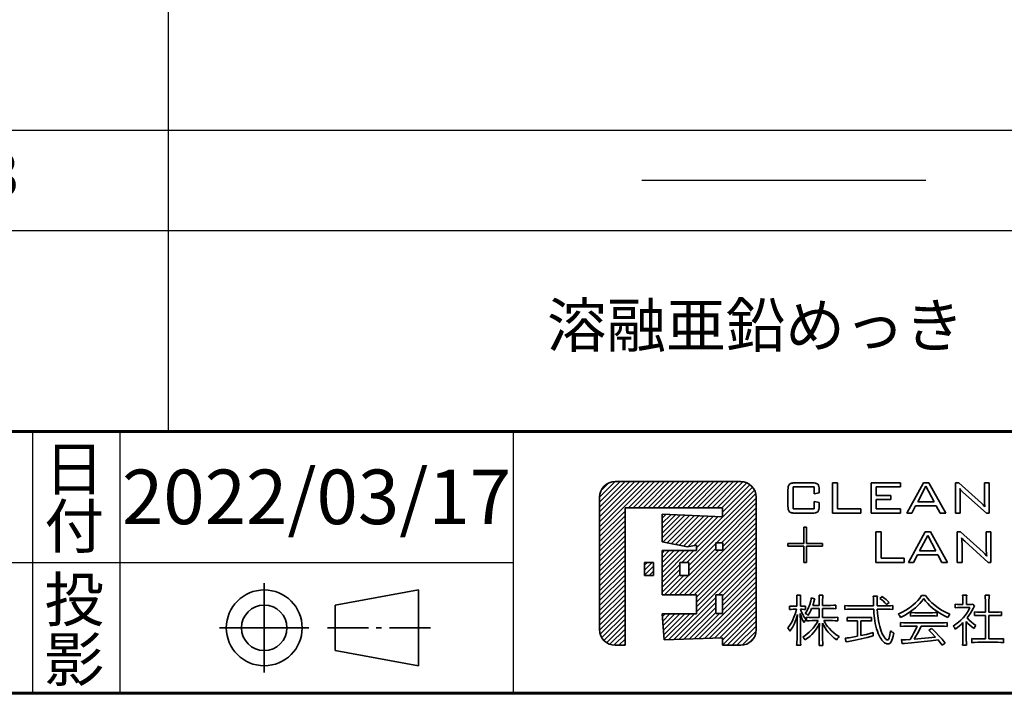
# Model space of a CAD drawing. Extents: x 0 to 420, y 0 to 297.
# Drawn here: x 349 to 394, y 10 to 41 of the extents above; entities that cross this region are included whole.
import ezdxf
from ezdxf.enums import TextEntityAlignment as Align

# ---------------------------------------------------------------- set-up
doc = ezdxf.new("R2010")
doc.units = 0
doc.layers.add('実線1', color=7, linetype='Continuous', lineweight=25)
doc.styles.add('MSゴシック', font='txt')
doc.styles.add('高さなしMSゴシック', font='txt')

# ---------------------------------------------------------------- blocks, each defined once
blk = doc.blocks.new('*U84')
at = {"color": 0, "linetype": 'Continuous'}
blk.add_line((125.898, -25.786), (138.893, -25.786), dxfattribs=at)
at = {"color": 0, "insert": (131.101, -25.791), "char_height": 2, "width": 53.19747, "attachment_point": 5, "style": '高さなしMSゴシック'}
blk.add_mtext('{\u3000\u3000\u3000\u3000\u3000}', dxfattribs=at)
blk = doc.blocks.new('*T83')
at = {"color": 0, "lineweight": 60}
for p, q in [((0, 0), (158, 0)), ((0, 0), (0, -37.291)), ((158, 0), (158, -37.291)), ((0, -4.6), (158, -4.6))]:
    blk.add_line(p, q, dxfattribs=at)
at = {"color": 0, "linetype": 'ByBlock', "lineweight": -2}
for p, q in [((9.817, 0), (9.817, -37.291)), ((43.595, 0), (43.595, -37.291)), ((80.81, 0), (80.81, -37.291)), ((104.203, 0), (104.203, -37.291)), ((0, -9.2), (158, -9.2)), ((0, -14.045), (80.81, -14.045)), ((0, -18.891), (80.81, -18.891)), ((0, -23.491), (158, -23.491)), ((0, -28.091), (158, -28.091)), ((0, -32.691), (80.81, -32.691)), ((0, -37.291), (158, -37.291))]:
    blk.add_line(p, q, dxfattribs=at)
at = {"color": 0}
blk.add_blockref('*U84', (0, 0), dxfattribs=at)
at = {"color": 0, "char_height": 2, "attachment_point": 5, "style": '高さなしMSゴシック'}
for s, insert, width in [('部番', (4.909, -2.3), 9.21716), ('名称', (26.706, -2.3), 33.17778), ('形状', (62.203, -2.3), 36.61519), ('材質', (92.506, -2.3), 22.79241), ('表面処理', (131.101, -2.3), 53.19747), ('(1)', (4.909, -6.9), 9.21716), ('支柱', (26.706, -6.9), 33.17778), ('アルミ形材', (92.506, -6.9), 22.79241), ('eリアル木目化粧', (131.101, -6.9), 53.19747), ('□90×90', (62.203, -6.9), 36.61519), ('(2)', (4.909, -11.623), 9.21716), ('笠木', (26.706, -11.623), 33.17778), ('180×30', (62.203, -11.623), 36.61519), ('杉材', (92.506, -16.345), 22.79241), ('(3)', (4.909, -16.468), 9.21716), ('壁板', (26.706, -16.468), 33.17778), ('220×20', (62.203, -16.468), 36.61519), ('{\\fMS PGothic|b0|i0|c128|p50;特記事項参照}', (131.101, -16.345), 53.19747), ('(4)', (4.909, -21.191), 9.21716), ('横木', (26.706, -21.191), 33.17778), ('45×90', (62.203, -21.191), 36.61519), ('(5)', (4.909, -25.791), 9.21716), ('横木クリップ', (26.706, -25.791), 33.17778), ('L-50×50×6.0t', (62.203, -25.791), 36.61519), ('SUS303', (92.506, -25.791), 22.79241), ('六角ボルトM10×90 B,N,W,SW', (62.203, -30.391), 36.61519), ('横木固定ボルト', (26.706, -30.391), 33.17778), ('(6)', (4.909, -30.391), 9.21716), ('SS400', (92.506, -32.691), 22.79241), ('溶融亜鉛めっき', (131.101, -32.691), 53.19747), ('(7)', (4.909, -34.991), 9.21716), ('支柱固定ボルト', (26.706, -34.991), 33.17778), ('六角ボルトM5×25 B,W,SW', (62.203, -34.991), 36.61519)]:
    blk.add_mtext(s, dxfattribs=dict(at, insert=insert, width=width))
blk = doc.blocks.new('A3規格図枠')
at = {"lineweight": 60}
for p, q in [((252, 22), (410, 22)), ((410, 10), (15, 10))]:
    blk.add_line(p, q, dxfattribs=at)
for p, q in [((350, 22), (350, 16)), ((354, 22), (354, 16)), ((372, 22), (372, 10)), ((335, 16), (372, 16)), ((350, 16), (350, 10)), ((354, 16), (354, 10))]:
    blk.add_line(p, q)
at = {"lineweight": 35}
for p, q in [((375.959, 17.408), (378.253, 19.702)), ((375.959, 17.633), (378.028, 19.702)), ((375.959, 17.859), (377.802, 19.702)), ((375.959, 18.535), (377.126, 19.702)), ((375.959, 18.084), (377.577, 19.702)), ((375.959, 18.31), (377.351, 19.702)), ((375.959, 18.761), (376.9, 19.702)), ((375.96, 18.986), (376.675, 19.701)), ((376.023, 19.275), (376.386, 19.638)), ((376.677, 19.702), (382.417, 19.702)), ((377.279, 18.502), (378.479, 19.702)), ((377.504, 18.502), (378.704, 19.702)), ((377.73, 18.502), (378.93, 19.702)), ((377.955, 18.502), (379.155, 19.702)), ((378.181, 18.502), (379.381, 19.702)), ((378.406, 18.502), (379.606, 19.702)), ((378.632, 18.502), (379.832, 19.702)), ((378.857, 18.502), (380.057, 19.702)), ((379.083, 18.502), (380.283, 19.702)), ((379.308, 18.502), (380.508, 19.702)), ((379.534, 18.502), (380.734, 19.702)), ((379.759, 18.502), (380.959, 19.702)), ((379.985, 18.502), (381.185, 19.702)), ((380.21, 18.502), (381.41, 19.702)), ((380.272, 16.76), (382.96, 19.448)), ((380.436, 18.502), (381.636, 19.702)), ((380.661, 18.502), (381.861, 19.702)), ((380.887, 18.502), (382.087, 19.702)), ((381.112, 18.502), (382.312, 19.702)), ((381.338, 18.502), (382.527, 19.691)), ((381.563, 18.502), (382.703, 19.641)), ((381.588, 18.301), (382.844, 19.557)), ((384.818, 19.459), (384.818, 18.446)), ((385.784, 19.459), (384.818, 19.459)), ((384.912, 19.645), (385.692, 19.645)), ((385.784, 19.143), (385.784, 19.459)), ((386.628, 19.645), (386.86, 19.645)), ((386.628, 18.253), (386.628, 19.645)), ((386.86, 19.645), (386.86, 18.446)), ((388.391, 19.645), (389.733, 19.645)), ((388.391, 18.253), (388.391, 19.645)), ((389.733, 19.459), (388.623, 19.459)), ((388.623, 19.459), (388.623, 19.069)), ((389.733, 19.645), (389.733, 19.459)), ((390.023, 18.253), (390.785, 19.645)), ((390.903, 19.487), (390.528, 18.777)), ((390.785, 19.645), (391.034, 19.645)), ((391.279, 18.777), (390.903, 19.487)), ((391.034, 19.645), (391.809, 18.253)), ((392.26, 18.253), (392.26, 19.645)), ((392.26, 19.645), (392.406, 19.645)), ((392.406, 19.645), (393.448, 18.714)), ((393.585, 18.882), (393.585, 19.645)), ((393.585, 19.645), (393.8, 19.645)), ((393.8, 19.645), (393.8, 18.253)), ((375.959, 18.984), (375.959, 12.919)), ((379.954, 15.991), (383.113, 19.15)), ((380.044, 15.855), (383.134, 18.946)), ((380.401, 16.663), (383.051, 19.313)), ((383.134, 18.984), (383.134, 12.919)), ((384.586, 18.582), (384.586, 19.316)), ((386.016, 19.186), (385.784, 19.143)), ((386.016, 19.318), (386.016, 19.186)), ((388.623, 19.069), (389.301, 19.069)), ((389.301, 19.069), (389.301, 18.886)), ((392.475, 19.073), (392.475, 18.253)), ((393.67, 18.253), (392.598, 19.221)), ((377.128, 18.502), (381.588, 18.502)), ((377.128, 18.502), (377.128, 12.202)), ((381.313, 16.898), (383.134, 18.72)), ((381.538, 16.898), (383.134, 18.495)), ((381.588, 18.08), (381.588, 18.502)), ((385.784, 18.795), (386.016, 18.746)), ((385.784, 18.446), (385.784, 18.795)), ((386.016, 18.746), (386.016, 18.581)), ((388.623, 18.886), (388.623, 18.446)), ((389.301, 18.886), (388.623, 18.886)), ((390.431, 18.597), (390.253, 18.253)), ((391.374, 18.597), (390.431, 18.597)), ((390.528, 18.777), (391.279, 18.777)), ((391.552, 18.253), (391.374, 18.597)), ((375.959, 17.182), (377.128, 18.351)), ((375.959, 16.957), (377.128, 18.125)), ((378.825, 16.948), (378.825, 18.203)), ((378.825, 18.203), (381.588, 18.08)), ((378.825, 18.018), (379.002, 18.195)), ((378.825, 17.793), (379.217, 18.185)), ((378.825, 17.568), (379.433, 18.176)), ((378.825, 17.342), (379.649, 18.166)), ((378.825, 17.117), (379.865, 18.157)), ((378.873, 16.939), (380.081, 18.147)), ((379.06, 16.901), (380.297, 18.138)), ((379.248, 16.863), (380.513, 18.128)), ((379.435, 16.825), (380.729, 18.118)), ((379.609, 14.518), (383.134, 18.044)), ((379.623, 16.787), (380.945, 18.109)), ((379.81, 16.749), (381.161, 18.099)), ((380.001, 16.714), (381.377, 18.09)), ((381.599, 16.734), (383.134, 18.269)), ((384.818, 18.446), (385.784, 18.446)), ((385.692, 18.253), (384.912, 18.253)), ((387.916, 18.253), (386.628, 18.253)), ((386.86, 18.446), (387.916, 18.446)), ((387.916, 18.446), (387.916, 18.253)), ((389.744, 18.253), (388.391, 18.253)), ((388.623, 18.446), (389.744, 18.446)), ((389.744, 18.446), (389.744, 18.253)), ((390.253, 18.253), (390.023, 18.253)), ((391.809, 18.253), (391.552, 18.253)), ((392.475, 18.253), (392.26, 18.253)), ((393.8, 18.253), (393.67, 18.253)), ((375.959, 16.731), (377.128, 17.9)), ((375.959, 16.506), (377.128, 17.674)), ((379.835, 14.518), (383.134, 17.818)), ((380.06, 14.518), (383.134, 17.593)), ((385.313, 17.61), (385.443, 17.61)), ((385.313, 16.868), (385.313, 17.61)), ((385.443, 17.61), (385.443, 16.868)), ((375.959, 16.28), (377.128, 17.449)), ((375.959, 16.055), (377.128, 17.223)), ((380.286, 14.518), (383.134, 17.367)), ((380.399, 14.406), (383.134, 17.142)), ((388.616, 17.392), (388.848, 17.392)), ((388.616, 16), (388.616, 17.392)), ((388.848, 17.392), (388.848, 16.193)), ((390.104, 16), (390.866, 17.392)), ((390.985, 17.234), (390.609, 16.524)), ((390.866, 17.392), (391.115, 17.392)), ((391.36, 16.524), (390.985, 17.234)), ((391.115, 17.392), (391.89, 16)), ((392.341, 17.392), (392.487, 17.392)), ((392.341, 16), (392.341, 17.392)), ((392.487, 17.392), (393.529, 16.461)), ((393.667, 16.629), (393.667, 17.392)), ((393.667, 17.392), (393.881, 17.392)), ((393.881, 17.392), (393.881, 16)), ((375.959, 15.829), (377.128, 16.998)), ((375.959, 15.604), (377.128, 16.772)), ((378.825, 16.948), (379.992, 16.712)), ((379.992, 16.712), (380.401, 16.782)), ((380.044, 15.629), (381.281, 16.867)), ((380.399, 14.181), (383.134, 16.916)), ((380.399, 13.955), (383.134, 16.691)), ((380.401, 16.54), (380.401, 16.782)), ((381.599, 16.898), (381.281, 16.898)), ((381.281, 16.898), (381.281, 16.559)), ((381.599, 16.559), (381.599, 16.898)), ((384.586, 16.738), (384.586, 16.868)), ((384.586, 16.868), (385.313, 16.868)), ((385.313, 16.738), (384.586, 16.738)), ((385.313, 16), (385.313, 16.738)), ((385.443, 16.868), (386.165, 16.868)), ((386.165, 16.738), (385.443, 16.738)), ((385.443, 16.738), (385.443, 16)), ((386.165, 16.868), (386.165, 16.738)), ((392.556, 16.82), (392.556, 16)), ((393.752, 16), (392.679, 16.969)), ((375.959, 15.378), (377.128, 16.547)), ((375.959, 15.153), (377.128, 16.321)), ((378.825, 15.764), (379.601, 16.54)), ((378.825, 16.44), (378.925, 16.54)), ((378.825, 16.215), (379.15, 16.54)), ((378.825, 16.54), (380.401, 16.54)), ((378.825, 15.989), (379.376, 16.54)), ((378.825, 14.518), (378.825, 16.54)), ((378.825, 15.313), (380.052, 16.54)), ((378.825, 15.538), (379.827, 16.54)), ((379.384, 14.518), (381.425, 16.559)), ((379.729, 15.991), (380.278, 16.54)), ((380.044, 15.404), (381.281, 16.641)), ((380.399, 13.73), (383.134, 16.465)), ((381.281, 16.559), (381.599, 16.559)), ((381.413, 14.518), (383.134, 16.24)), ((390.512, 16.345), (390.334, 16)), ((391.455, 16.345), (390.512, 16.345)), ((390.609, 16.524), (391.36, 16.524)), ((391.634, 16), (391.455, 16.345)), ((375.959, 14.927), (377.128, 16.096)), ((375.959, 14.702), (377.128, 15.87)), ((378.025, 15.866), (378.151, 15.991)), ((378.025, 15.991), (378.431, 15.991)), ((378.025, 15.4), (378.025, 15.991)), ((378.025, 15.64), (378.376, 15.991)), ((378.025, 15.415), (378.431, 15.82)), ((378.431, 15.991), (378.431, 15.4)), ((378.825, 15.087), (379.638, 15.9)), ((379.638, 15.991), (380.044, 15.991)), ((379.638, 15.4), (379.638, 15.991)), ((380.044, 15.991), (380.044, 15.4)), ((381.588, 14.468), (383.134, 16.014)), ((381.588, 14.242), (383.134, 15.789)), ((385.443, 16), (385.313, 16)), ((389.903, 16), (388.616, 16)), ((388.848, 16.193), (389.903, 16.193)), ((389.903, 16.193), (389.903, 16)), ((390.334, 16), (390.104, 16)), ((391.89, 16), (391.634, 16)), ((392.556, 16), (392.341, 16)), ((393.881, 16), (393.752, 16)), ((375.959, 14.476), (377.128, 15.645)), ((375.959, 14.251), (377.128, 15.419)), ((378.431, 15.4), (378.025, 15.4)), ((378.236, 15.4), (378.431, 15.595)), ((378.825, 14.862), (379.638, 15.675)), ((378.825, 14.636), (379.638, 15.45)), ((378.933, 14.518), (379.814, 15.4)), ((379.158, 14.518), (380.04, 15.4)), ((380.044, 15.4), (379.638, 15.4)), ((381.588, 14.017), (383.134, 15.563)), ((381.588, 13.791), (383.134, 15.338)), ((360.607, 10.956), (360.607, 15.044)), ((375.959, 14.025), (377.128, 15.194)), ((375.959, 13.8), (377.128, 14.968)), ((380.527, 12.505), (383.134, 15.112)), ((380.761, 12.513), (383.134, 14.887)), ((363.856, 14.041), (367.671, 14.736)), ((367.671, 14.736), (367.671, 11.264)), ((375.959, 13.574), (377.128, 14.743)), ((375.959, 13.349), (377.128, 14.517)), ((380.399, 14.518), (378.825, 14.518)), ((380.399, 13.643), (380.399, 14.518)), ((380.995, 12.522), (383.134, 14.661)), ((381.229, 12.531), (383.134, 14.436)), ((381.281, 14.518), (381.588, 14.518)), ((381.281, 14.518), (381.281, 13.65)), ((381.588, 14.518), (381.588, 13.65)), ((384.986, 14.497), (385.168, 14.497)), ((386.008, 14.492), (386.187, 14.492)), ((388.486, 14.457), (388.68, 14.457)), ((388.786, 14.348), (388.902, 14.434)), ((390.706, 14.484), (390.885, 14.484)), ((392.58, 14.502), (392.77, 14.502)), ((393.61, 14.494), (393.809, 14.494)), ((363.856, 14.041), (363.856, 11.959)), ((375.959, 13.123), (377.128, 14.292)), ((375.961, 12.9), (377.128, 14.066)), ((379.356, 12.461), (381.281, 14.386)), ((379.59, 12.47), (381.281, 14.161)), ((381.464, 12.539), (383.134, 14.21)), ((381.588, 12.439), (383.134, 13.985)), ((384.656, 13.839), (384.656, 13.998)), ((384.832, 13.987), (384.999, 13.987)), ((384.999, 13.987), (384.999, 14.237)), ((385.155, 14.237), (385.155, 13.987)), ((385.155, 13.987), (385.239, 13.987)), ((385.395, 13.998), (385.395, 13.841)), ((385.652, 14.373), (385.814, 14.333)), ((385.723, 14.028), (386.023, 14.028)), ((386.023, 14.028), (386.023, 14.267)), ((386.172, 14.27), (386.172, 14.028)), ((386.172, 14.028), (386.54, 14.028)), ((386.785, 14.043), (386.785, 13.874)), ((387.196, 13.839), (387.196, 14.02)), ((387.456, 14.005), (388.506, 14.005)), ((388.67, 14.005), (389.144, 14.005)), ((389.222, 14.161), (389.104, 14.066)), ((389.389, 14.02), (389.389, 13.839)), ((392.247, 13.917), (392.247, 14.083)), ((392.444, 14.073), (392.593, 14.073)), ((392.593, 14.073), (392.593, 14.308)), ((392.754, 14.305), (392.754, 14.073)), ((392.754, 14.073), (392.901, 14.073)), ((393.047, 14.081), (393.125, 13.992)), ((393.627, 13.72), (393.627, 14.265)), ((393.791, 14.265), (393.791, 13.72)), ((375.995, 12.708), (377.128, 13.841)), ((376.064, 12.551), (377.128, 13.615)), ((378.825, 13.643), (380.399, 13.643)), ((378.923, 12.445), (378.825, 13.643)), ((378.835, 13.519), (378.959, 13.643)), ((378.852, 13.31), (379.185, 13.643)), ((378.869, 13.102), (379.41, 13.643)), ((378.886, 12.894), (379.636, 13.643)), ((378.903, 12.685), (379.861, 13.643)), ((378.92, 12.477), (380.087, 13.643)), ((379.122, 12.452), (380.312, 13.643)), ((379.824, 12.479), (381.281, 13.935)), ((380.058, 12.487), (381.281, 13.71)), ((380.293, 12.496), (381.447, 13.65)), ((381.281, 13.65), (381.588, 13.65)), ((381.588, 12.213), (383.134, 13.759)), ((381.802, 12.202), (383.134, 13.534)), ((384.976, 13.849), (384.832, 13.849)), ((385.239, 13.849), (385.165, 13.849)), ((386.023, 13.887), (385.67, 13.887)), ((386.023, 13.47), (386.023, 13.887)), ((386.172, 13.887), (386.172, 13.47)), ((386.54, 13.887), (386.172, 13.887)), ((388.511, 13.854), (387.456, 13.854)), ((389.129, 13.854), (388.677, 13.854)), ((390.194, 13.536), (390.194, 13.705)), ((391.208, 13.546), (390.39, 13.546)), ((390.393, 13.695), (391.208, 13.695)), ((391.42, 13.705), (391.42, 13.536)), ((392.921, 13.927), (392.449, 13.927)), ((393.13, 13.559), (393.13, 13.735)), ((393.378, 13.72), (393.627, 13.72)), ((393.627, 13.571), (393.378, 13.571)), ((393.627, 12.494), (393.627, 13.571)), ((393.791, 13.72), (394.122, 13.72)), ((394.122, 13.571), (393.791, 13.571)), ((393.791, 13.571), (393.791, 12.494)), ((394.369, 13.735), (394.369, 13.559)), ((376.161, 12.423), (377.128, 13.39)), ((376.283, 12.32), (377.128, 13.164)), ((382.028, 12.202), (383.134, 13.308)), ((382.253, 12.202), (383.134, 13.083)), ((385.001, 12.494), (385.001, 13.21)), ((385.155, 13.248), (385.155, 12.494)), ((385.438, 13.314), (385.438, 13.485)), ((385.69, 13.47), (386.023, 13.47)), ((385.963, 13.329), (385.69, 13.329)), ((386.172, 13.47), (386.624, 13.47)), ((386.621, 13.329), (386.223, 13.329)), ((386.868, 13.485), (386.868, 13.316)), ((387.297, 13.311), (387.297, 13.48)), ((387.764, 13.324), (387.524, 13.324)), ((387.527, 13.468), (388.18, 13.468)), ((387.764, 12.613), (387.764, 13.324)), ((387.925, 13.324), (387.925, 12.643)), ((388.183, 13.324), (387.925, 13.324)), ((388.407, 13.48), (388.407, 13.311)), ((389.745, 13.062), (389.745, 13.243)), ((390.032, 13.228), (391.586, 13.228)), ((390.496, 13.077), (390.032, 13.077)), ((391.586, 13.077), (390.681, 13.077)), ((391.874, 13.243), (391.874, 13.062)), ((392.595, 12.456), (392.595, 13.241)), ((392.752, 13.291), (392.752, 12.454)), ((358.564, 13), (362.651, 13)), ((363.501, 13), (365.378, 13)), ((365.738, 13), (365.983, 13)), ((368.219, 13), (366.343, 13)), ((376.435, 12.246), (377.128, 12.939)), ((376.621, 12.207), (377.128, 12.713)), ((382.485, 12.208), (383.128, 12.851)), ((386.023, 12.464), (386.023, 12.91)), ((386.172, 12.918), (386.172, 12.461)), ((388.493, 12.782), (388.493, 12.628)), ((391.041, 12.888), (391.172, 12.968)), ((377.128, 12.202), (376.677, 12.202)), ((376.841, 12.202), (377.128, 12.488)), ((377.067, 12.202), (377.128, 12.263)), ((378.923, 12.445), (381.588, 12.544)), ((381.588, 12.202), (381.588, 12.544)), ((382.417, 12.202), (381.588, 12.202)), ((382.868, 12.366), (382.97, 12.468)), ((385.17, 12.202), (384.984, 12.202)), ((386.187, 12.196), (386.008, 12.196)), ((387.249, 12.355), (387.212, 12.534)), ((389.81, 12.27), (389.78, 12.461)), ((391.783, 12.302), (391.644, 12.199)), ((392.767, 12.207), (392.58, 12.207)), ((393.012, 12.32), (393.012, 12.509)), ((394.19, 12.338), (393.282, 12.338)), ((393.284, 12.494), (393.627, 12.494)), ((393.791, 12.494), (394.19, 12.494)), ((394.462, 12.509), (394.462, 12.32)), ((367.671, 11.264), (363.856, 11.959))]:
    blk.add_line(p, q, dxfattribs=at)
for points in [[(384.586, 19.316, 0), (384.59, 19.404, 0), (384.595, 19.442, 0), (384.603, 19.477, 0), (384.613, 19.507, 0), (384.624, 19.534, 0), (384.638, 19.557, 0), (384.654, 19.576, 0)], [(384.654, 19.576, 0), (384.674, 19.592, 0), (384.696, 19.606, 0), (384.723, 19.618, 0), (384.753, 19.628, 0), (384.787, 19.635, 0), (384.825, 19.641, 0), (384.912, 19.645, 0)], [(385.692, 19.645, 0), (385.779, 19.641, 0), (385.851, 19.628, 0), (385.881, 19.619, 0), (385.908, 19.608, 0), (385.93, 19.594, 0), (385.949, 19.579, 0)], [(385.949, 19.579, 0), (385.965, 19.56, 0), (385.978, 19.537, 0), (385.99, 19.511, 0), (386, 19.48, 0), (386.012, 19.407, 0), (386.016, 19.318, 0)], [(392.457, 19.378, 0), (392.465, 19.312, 0), (392.47, 19.24, 0), (392.475, 19.073, 0)], [(392.53, 19.284, 0), (392.49, 19.329, 0), (392.457, 19.378, 0)], [(392.598, 19.221, 0), (392.53, 19.284, 0)], [(384.654, 18.322, 0), (384.638, 18.341, 0), (384.624, 18.364, 0), (384.613, 18.391, 0), (384.603, 18.421, 0), (384.595, 18.456, 0), (384.59, 18.494, 0), (384.586, 18.582, 0)], [(386.016, 18.581, 0), (386.012, 18.492, 0), (386, 18.419, 0), (385.99, 18.388, 0), (385.978, 18.362, 0), (385.965, 18.339, 0), (385.949, 18.32, 0)], [(393.448, 18.714, 0), (393.486, 18.678, 0), (393.526, 18.637, 0), (393.607, 18.539, 0)], [(393.607, 18.539, 0), (393.598, 18.609, 0), (393.591, 18.689, 0), (393.587, 18.78, 0), (393.585, 18.882, 0)], [(384.912, 18.253, 0), (384.825, 18.257, 0), (384.787, 18.263, 0), (384.753, 18.27, 0), (384.723, 18.28, 0), (384.696, 18.292, 0), (384.674, 18.306, 0), (384.654, 18.322, 0)], [(385.949, 18.32, 0), (385.93, 18.304, 0), (385.908, 18.291, 0), (385.881, 18.279, 0), (385.851, 18.27, 0), (385.779, 18.257, 0), (385.692, 18.253, 0)], [(392.538, 17.125, 0), (392.546, 17.059, 0), (392.551, 16.987, 0), (392.556, 16.82, 0)], [(392.611, 17.031, 0), (392.571, 17.076, 0), (392.538, 17.125, 0)], [(392.679, 16.969, 0), (392.611, 17.031, 0)], [(393.529, 16.461, 0), (393.567, 16.425, 0), (393.607, 16.384, 0), (393.688, 16.286, 0)], [(393.688, 16.286, 0), (393.679, 16.356, 0), (393.672, 16.436, 0), (393.668, 16.527, 0), (393.667, 16.629, 0)], [(384.999, 14.237, 0), (384.996, 14.399, 0), (384.993, 14.453, 0), (384.986, 14.497, 0)], [(385.168, 14.497, 0), (385.162, 14.448, 0), (385.158, 14.392, 0), (385.155, 14.237, 0)], [(386.023, 14.267, 0), (386.019, 14.396, 0), (386.008, 14.492, 0)], [(386.187, 14.492, 0), (386.176, 14.398, 0), (386.172, 14.27, 0)], [(388.501, 14.26, 0), (388.497, 14.364, 0), (388.486, 14.457, 0)], [(388.68, 14.457, 0), (388.673, 14.412, 0), (388.669, 14.357, 0), (388.665, 14.222, 0)], [(388.902, 14.434, 0), (388.998, 14.362, 0), (389.076, 14.3, 0), (389.147, 14.236, 0), (389.222, 14.161, 0)], [(390.305, 14.035, 0), (390.425, 14.143, 0), (390.529, 14.249, 0), (390.621, 14.361, 0), (390.706, 14.484, 0)], [(390.885, 14.484, 0), (390.974, 14.358, 0), (391.068, 14.247, 0), (391.177, 14.142, 0), (391.309, 14.033, 0)], [(392.593, 14.308, 0), (392.589, 14.411, 0), (392.58, 14.502, 0)], [(392.77, 14.502, 0), (392.758, 14.413, 0), (392.754, 14.305, 0)], [(393.627, 14.265, 0), (393.623, 14.376, 0), (393.61, 14.494, 0)], [(393.809, 14.494, 0), (393.8, 14.433, 0), (393.794, 14.379, 0), (393.791, 14.265, 0)], [(384.656, 13.998, 0), (384.729, 13.99, 0), (384.832, 13.987, 0)], [(385.239, 13.987, 0), (385.326, 13.99, 0), (385.395, 13.998, 0)], [(385.38, 13.662, 0), (385.423, 13.724, 0), (385.462, 13.789, 0), (385.498, 13.856, 0), (385.531, 13.925, 0), (385.56, 13.997, 0), (385.587, 14.071, 0), (385.632, 14.23, 0)], [(385.632, 14.23, 0), (385.647, 14.309, 0), (385.651, 14.342, 0), (385.652, 14.373, 0)], [(385.773, 14.197, 0), (385.749, 14.109, 0), (385.723, 14.028, 0)], [(385.814, 14.333, 0), (385.8, 14.293, 0), (385.773, 14.197, 0)], [(386.54, 14.028, 0), (386.685, 14.032, 0), (386.738, 14.036, 0), (386.785, 14.043, 0)], [(387.196, 14.02, 0), (387.311, 14.009, 0), (387.456, 14.005, 0)], [(388.506, 14.005, 0), (388.501, 14.26, 0)], [(388.665, 14.222, 0), (388.665, 14.136, 0), (388.67, 14.005, 0)], [(389.104, 14.066, 0), (389.027, 14.148, 0), (388.955, 14.216, 0), (388.878, 14.28, 0), (388.786, 14.348, 0)], [(389.144, 14.005, 0), (389.283, 14.009, 0), (389.389, 14.02, 0)], [(389.636, 13.624, 0), (389.821, 13.712, 0), (389.989, 13.807, 0), (390.148, 13.914, 0), (390.305, 14.035, 0)], [(390.802, 14.338, 0), (390.713, 14.221, 0), (390.626, 14.119, 0), (390.532, 14.023, 0), (390.423, 13.924, 0)], [(391.205, 13.907, 0), (391.088, 14.009, 0), (390.985, 14.112, 0), (390.891, 14.22, 0), (390.802, 14.338, 0)], [(391.309, 14.033, 0), (391.477, 13.909, 0), (391.651, 13.8, 0), (391.828, 13.706, 0), (392.005, 13.629, 0)], [(392.247, 14.083, 0), (392.344, 14.075, 0), (392.444, 14.073, 0)], [(392.901, 14.073, 0), (392.991, 14.075, 0), (393.047, 14.081, 0)], [(393.125, 13.992, 0), (393.099, 13.948, 0), (393.065, 13.884, 0)], [(384.585, 12.994, 0), (384.647, 13.074, 0), (384.707, 13.164, 0), (384.763, 13.263, 0), (384.815, 13.369, 0), (384.863, 13.482, 0), (384.906, 13.6, 0), (384.944, 13.722, 0), (384.976, 13.849, 0)], [(384.832, 13.849, 0), (384.732, 13.846, 0), (384.656, 13.839, 0)], [(385.017, 13.612, 0), (384.988, 13.5, 0), (384.956, 13.395, 0), (384.921, 13.295, 0), (384.881, 13.2, 0), (384.838, 13.109, 0), (384.789, 13.02, 0), (384.735, 12.933, 0), (384.676, 12.847, 0)], [(385.001, 13.21, 0), (385.004, 13.397, 0), (385.017, 13.612, 0)], [(385.327, 13.248, 0), (385.273, 13.339, 0), (385.228, 13.429, 0), (385.187, 13.531, 0), (385.145, 13.657, 0)], [(385.145, 13.657, 0), (385.155, 13.248, 0)], [(385.165, 13.849, 0), (385.212, 13.721, 0), (385.268, 13.605, 0), (385.334, 13.494, 0), (385.415, 13.382, 0)], [(385.395, 13.841, 0), (385.32, 13.847, 0), (385.239, 13.849, 0)], [(385.506, 13.569, 0), (385.446, 13.621, 0), (385.416, 13.641, 0), (385.38, 13.662, 0)], [(385.67, 13.887, 0), (385.634, 13.801, 0), (385.597, 13.726, 0), (385.556, 13.652, 0), (385.506, 13.569, 0)], [(386.785, 13.874, 0), (386.68, 13.883, 0), (386.54, 13.887, 0)], [(387.456, 13.854, 0), (387.32, 13.85, 0), (387.196, 13.839, 0)], [(388.564, 13.319, 0), (388.547, 13.436, 0), (388.533, 13.557, 0), (388.521, 13.692, 0), (388.511, 13.854, 0)], [(388.677, 13.854, 0), (388.688, 13.676, 0), (388.698, 13.55, 0), (388.711, 13.443, 0), (388.73, 13.324, 0)], [(389.389, 13.839, 0), (389.271, 13.85, 0), (389.129, 13.854, 0)], [(389.742, 13.48, 0), (389.72, 13.52, 0), (389.695, 13.558, 0), (389.666, 13.593, 0), (389.636, 13.624, 0)], [(390.423, 13.924, 0), (390.259, 13.79, 0), (390.094, 13.674, 0), (389.924, 13.572, 0), (389.742, 13.48, 0)], [(390.194, 13.705, 0), (390.277, 13.697, 0), (390.393, 13.695, 0)], [(390.39, 13.546, 0), (390.283, 13.544, 0), (390.194, 13.536, 0)], [(391.907, 13.468, 0), (391.719, 13.563, 0), (391.538, 13.669, 0), (391.366, 13.785, 0), (391.205, 13.907, 0)], [(391.208, 13.695, 0), (391.33, 13.697, 0), (391.42, 13.705, 0)], [(391.42, 13.536, 0), (391.329, 13.544, 0), (391.208, 13.546, 0)], [(392.005, 13.629, 0), (391.972, 13.587, 0), (391.945, 13.548, 0), (391.925, 13.509, 0), (391.907, 13.468, 0)], [(392.449, 13.927, 0), (392.346, 13.925, 0), (392.247, 13.917, 0)], [(392.608, 13.458, 0), (392.698, 13.562, 0), (392.777, 13.669, 0), (392.849, 13.787, 0), (392.921, 13.927, 0)], [(393.065, 13.884, 0), (393.006, 13.773, 0), (392.942, 13.667, 0), (392.87, 13.562, 0), (392.787, 13.455, 0)], [(393.13, 13.735, 0), (393.239, 13.724, 0), (393.378, 13.72, 0)], [(393.378, 13.571, 0), (393.251, 13.568, 0), (393.13, 13.559, 0)], [(394.122, 13.72, 0), (394.26, 13.724, 0), (394.369, 13.735, 0)], [(394.369, 13.559, 0), (394.249, 13.568, 0), (394.122, 13.571, 0)], [(385.261, 12.577, 0), (385.369, 12.645, 0), (385.47, 12.719, 0), (385.565, 12.801, 0), (385.655, 12.89, 0), (385.739, 12.987, 0), (385.818, 13.092, 0), (385.892, 13.206, 0), (385.963, 13.329, 0)], [(385.415, 13.382, 0), (385.365, 13.314, 0), (385.327, 13.248, 0)], [(385.438, 13.485, 0), (385.552, 13.474, 0), (385.69, 13.47, 0)], [(385.69, 13.329, 0), (385.553, 13.325, 0), (385.438, 13.314, 0)], [(386.033, 13.213, 0), (385.959, 13.069, 0), (385.876, 12.937, 0), (385.83, 12.875, 0), (385.781, 12.814, 0), (385.673, 12.696, 0)], [(386.023, 12.91, 0), (386.033, 13.213, 0)], [(386.162, 13.218, 0), (386.17, 13.084, 0)], [(386.818, 12.449, 0), (386.708, 12.533, 0), (386.608, 12.619, 0), (386.517, 12.708, 0), (386.433, 12.799, 0), (386.357, 12.895, 0), (386.286, 12.996, 0), (386.222, 13.104, 0), (386.162, 13.218, 0)], [(386.17, 13.084, 0), (386.172, 12.918, 0)], [(386.223, 13.329, 0), (386.283, 13.227, 0), (386.341, 13.14, 0), (386.402, 13.06, 0), (386.472, 12.978, 0)], [(386.868, 13.316, 0), (386.75, 13.326, 0), (386.621, 13.329, 0)], [(386.624, 13.47, 0), (386.756, 13.474, 0), (386.868, 13.485, 0)], [(387.297, 13.48, 0), (387.343, 13.474, 0), (387.394, 13.47, 0), (387.527, 13.468, 0)], [(387.524, 13.324, 0), (387.399, 13.321, 0), (387.346, 13.318, 0), (387.297, 13.311, 0)], [(388.18, 13.468, 0), (388.311, 13.47, 0), (388.361, 13.474, 0), (388.407, 13.48, 0)], [(388.407, 13.311, 0), (388.359, 13.318, 0), (388.307, 13.321, 0), (388.183, 13.324, 0)], [(388.849, 12.489, 0), (388.803, 12.563, 0), (388.76, 12.648, 0), (388.719, 12.743, 0), (388.681, 12.846, 0), (388.646, 12.957, 0), (388.614, 13.073, 0), (388.587, 13.194, 0), (388.564, 13.319, 0)], [(388.73, 13.324, 0), (388.758, 13.184, 0), (388.787, 13.064, 0), (388.819, 12.956, 0), (388.856, 12.85, 0)], [(389.745, 13.243, 0), (389.87, 13.232, 0), (390.032, 13.228, 0)], [(390.032, 13.077, 0), (389.87, 13.073, 0), (389.745, 13.062, 0)], [(390.176, 12.469, 0), (390.272, 12.626, 0), (390.352, 12.77, 0), (390.425, 12.915, 0), (390.496, 13.077, 0)], [(390.681, 13.077, 0), (390.591, 12.884, 0), (390.519, 12.74, 0), (390.449, 12.616, 0), (390.365, 12.482, 0)], [(391.586, 13.228, 0), (391.749, 13.232, 0), (391.874, 13.243, 0)], [(391.874, 13.062, 0), (391.747, 13.073, 0), (391.586, 13.077, 0)], [(392.154, 13.084, 0), (392.28, 13.169, 0), (392.395, 13.257, 0), (392.503, 13.352, 0), (392.608, 13.458, 0)], [(392.247, 12.943, 0), (392.227, 12.984, 0), (392.207, 13.018, 0), (392.184, 13.05, 0), (392.154, 13.084, 0)], [(392.595, 13.241, 0), (392.511, 13.158, 0), (392.434, 13.089, 0), (392.35, 13.021, 0), (392.247, 12.943, 0)], [(393.108, 12.973, 0), (392.999, 13.052, 0), (392.909, 13.128, 0), (392.829, 13.205, 0), (392.752, 13.291, 0)], [(392.787, 13.455, 0), (392.88, 13.354, 0), (392.973, 13.268, 0), (393.075, 13.189, 0), (393.193, 13.112, 0)], [(393.193, 13.112, 0), (393.146, 13.046, 0), (393.126, 13.012, 0), (393.108, 12.973, 0)], [(384.676, 12.847, 0), (384.655, 12.892, 0), (384.634, 12.928, 0), (384.612, 12.96, 0), (384.585, 12.994, 0)], [(385.673, 12.696, 0), (385.602, 12.626, 0), (385.531, 12.563, 0), (385.455, 12.504, 0), (385.367, 12.444, 0)], [(386.472, 12.978, 0), (386.576, 12.869, 0), (386.684, 12.773, 0), (386.799, 12.685, 0), (386.929, 12.6, 0)], [(388.493, 12.628, 0), (388.218, 12.558, 0), (387.945, 12.496, 0), (387.664, 12.437, 0), (387.363, 12.381, 0)], [(387.925, 12.643, 0), (388.177, 12.699, 0), (388.493, 12.782, 0)], [(388.856, 12.85, 0), (388.906, 12.73, 0), (388.957, 12.631, 0), (388.984, 12.589, 0), (389.01, 12.552, 0), (389.038, 12.519, 0), (389.066, 12.492, 0)], [(389.147, 12.444, 0), (389.157, 12.445, 0), (389.167, 12.45, 0), (389.186, 12.469, 0), (389.205, 12.501, 0), (389.223, 12.546, 0), (389.24, 12.605, 0), (389.257, 12.676, 0), (389.288, 12.857, 0)], [(389.288, 12.857, 0), (389.325, 12.825, 0), (389.359, 12.8, 0), (389.394, 12.779, 0), (389.437, 12.759, 0)], [(389.437, 12.759, 0), (389.405, 12.618, 0), (389.376, 12.511, 0), (389.346, 12.43, 0), (389.313, 12.365, 0)], [(391.349, 12.575, 0), (391.18, 12.754, 0), (391.041, 12.888, 0)], [(391.172, 12.968, 0), (391.348, 12.798, 0), (391.501, 12.637, 0), (391.643, 12.475, 0), (391.783, 12.302, 0)], [(384.984, 12.202, 0), (384.992, 12.26, 0), (384.997, 12.326, 0), (385.001, 12.494, 0)], [(385.155, 12.494, 0), (385.159, 12.322, 0), (385.17, 12.202, 0)], [(385.367, 12.444, 0), (385.312, 12.522, 0), (385.287, 12.552, 0), (385.261, 12.577, 0)], [(386.008, 12.196, 0), (386.019, 12.316, 0), (386.023, 12.464, 0)], [(386.172, 12.461, 0), (386.176, 12.312, 0), (386.187, 12.196, 0)], [(386.929, 12.6, 0), (386.894, 12.562, 0), (386.867, 12.527, 0), (386.843, 12.491, 0), (386.818, 12.449, 0)], [(387.212, 12.534, 0), (387.296, 12.537, 0), (387.393, 12.548, 0), (387.538, 12.572, 0), (387.764, 12.613, 0)], [(387.363, 12.381, 0), (387.249, 12.355, 0)], [(389.152, 12.26, 0), (389.116, 12.264, 0), (389.079, 12.275, 0), (389.041, 12.294, 0), (389.002, 12.32, 0), (388.963, 12.353, 0), (388.925, 12.393, 0), (388.886, 12.438, 0), (388.849, 12.489, 0)], [(389.066, 12.492, 0), (389.09, 12.471, 0), (389.113, 12.456, 0), (389.132, 12.447, 0), (389.147, 12.444, 0)], [(389.313, 12.365, 0), (389.296, 12.341, 0), (389.279, 12.319, 0), (389.26, 12.301, 0), (389.24, 12.286, 0), (389.219, 12.274, 0), (389.197, 12.266, 0), (389.175, 12.261, 0), (389.152, 12.26, 0)], [(389.78, 12.461, 0), (389.846, 12.456, 0), (389.909, 12.454, 0)], [(390.236, 12.315, 0), (389.93, 12.289, 0), (389.859, 12.28, 0), (389.81, 12.27, 0)], [(389.909, 12.454, 0), (389.972, 12.456, 0), (390.176, 12.469, 0)], [(391.46, 12.446, 0), (391.135, 12.404, 0), (390.827, 12.369, 0), (390.531, 12.34, 0), (390.236, 12.315, 0)], [(390.365, 12.482, 0), (390.848, 12.52, 0), (391.349, 12.575, 0)], [(391.644, 12.199, 0), (391.535, 12.35, 0), (391.46, 12.446, 0)], [(392.58, 12.207, 0), (392.592, 12.319, 0), (392.595, 12.456, 0)], [(392.752, 12.454, 0), (392.756, 12.316, 0), (392.767, 12.207, 0)], [(393.012, 12.509, 0), (393.063, 12.503, 0), (393.123, 12.498, 0), (393.284, 12.494, 0)], [(393.282, 12.338, 0), (393.135, 12.334, 0), (393.072, 12.328, 0), (393.012, 12.32, 0)], [(394.19, 12.494, 0), (394.351, 12.498, 0), (394.411, 12.503, 0), (394.462, 12.509, 0)], [(394.462, 12.32, 0), (394.4, 12.328, 0), (394.337, 12.334, 0), (394.19, 12.338, 0)]]:
    blk.add_polyline3d(points, dxfattribs=at)
for radius in [1.736, 1.041]:
    blk.add_circle((360.607, 13), radius, dxfattribs=at)
for centre, start, end in [((376.677, 18.984), 90, 180), ((382.417, 18.984), 0, 90), ((376.677, 12.919), 180, 270), ((382.417, 12.919), 270, 0)]:
    blk.add_arc(centre, 0.717, start, end, dxfattribs=at)
at = {"lineweight": 35, "style": 'MSゴシック'}
for s, p in [('日', (350.54, 19.292)), ('付', (350.54, 16.656)), ('投', (350.54, 13.292)), ('影', (350.54, 10.556))]:
    blk.add_text(s, height=2, dxfattribs=at).set_placement(p)
at = {"style": 'MSゴシック', "flags": 8}
for tag, p in [('作図者', (344.5, 19)), ('製作日', (363, 19))]:
    blk.add_attdef(tag, text='', height=2.5, dxfattribs=at).set_placement(p, align=Align.MIDDLE_CENTER)
at = {"style": 'MSゴシック'}
blk.add_attdef('製品名', text='', height=6, dxfattribs=at).set_placement((296.5, 16), align=Align.MIDDLE_CENTER)
at = {"style": 'MSゴシック', "flags": 8}
blk.add_attdef('検図者', text='', height=2.5, dxfattribs=at).set_placement((344.5, 13), align=Align.MIDDLE)

msp = doc.modelspace()

# ---------------------------------------------------------------- block references
msp.add_blockref('*T83', (252, 59.2909))
at = {"layer": '実線1'}
ref = msp.add_blockref('A3規格図枠', (0, 0), dxfattribs=at)
ref.add_attrib('製作日', '2022/03/17', dxfattribs={"layer": '0', "height": 2.5, "style": 'MSゴシック'}).set_placement((363, 19), align=Align.MIDDLE_CENTER)

doc.saveas('drawing.dxf')
